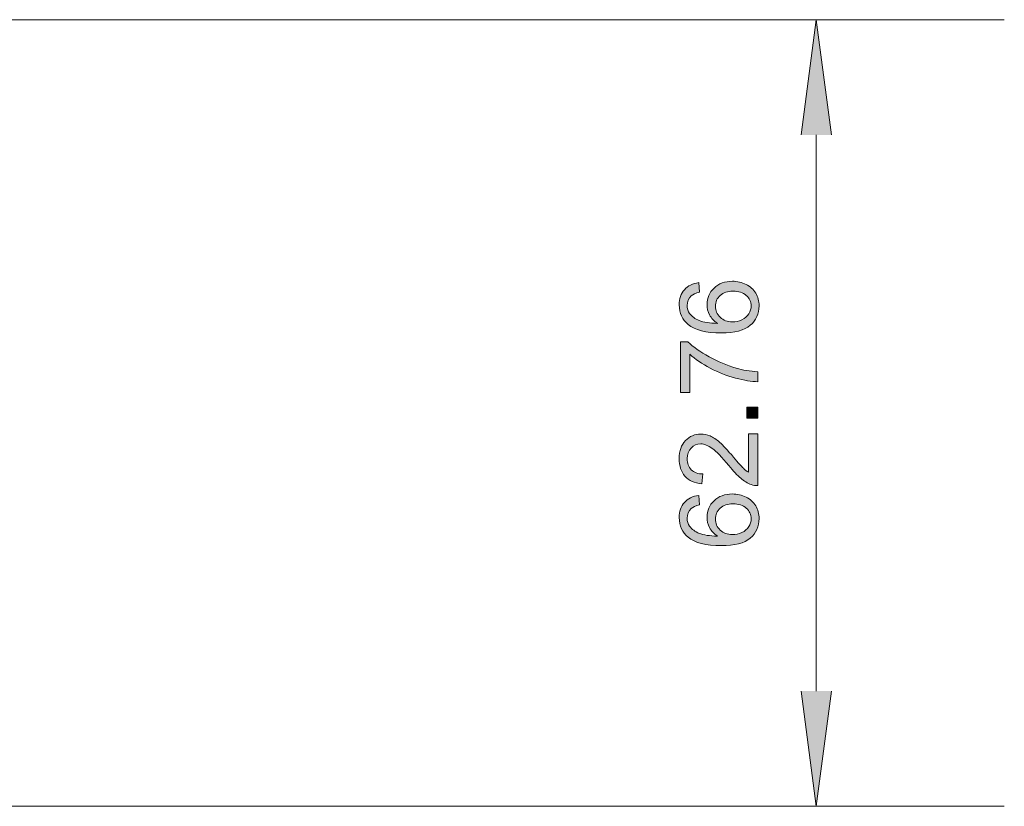
# Model space of a CAD drawing. Units: millimetres. Extents: x 17 to 226, y 25 to 183.
# Drawn here: x 181 to 226, y 48 to 84 of the extents above; entities that cross this region are included whole.
import ezdxf

# ---------------------------------------------------------------- set-up
doc = ezdxf.new("R2010")
doc.units = ezdxf.units.MM
doc.header["$MEASUREMENT"] = 0
doc.layers.add('图层 1', color=7, linetype='Continuous', lineweight=0)

# ---------------------------------------------------------------- blocks, each defined once
blk = doc.blocks.new('Block_3')
at = {"layer": '图层 1', "true_color": 0x000000, "transparency": 33554687}
h = blk.add_hatch(color=18, dxfattribs=at)
h.dxf.hatch_style = 2
edge = h.paths.add_edge_path()
edge.add_spline(control_points=[(213.534, 69.994), (213.685, 69.994), (213.83, 70.026), (213.968, 70.091), (214.106, 70.155), (214.212, 70.245), (214.284, 70.361), (214.357, 70.476), (214.393, 70.597), (214.393, 70.724), (214.393, 70.91), (214.318, 71.069), (214.168, 71.203), (214.019, 71.336), (213.815, 71.403), (213.558, 71.403), (213.311, 71.403), (213.116, 71.337), (212.973, 71.205), (212.831, 71.073), (212.759, 70.907), (212.759, 70.707), (212.759, 70.508), (212.831, 70.34), (212.973, 70.202), (213.116, 70.063), (213.302, 69.994), (213.534, 69.994)], knot_values=[0, 0, 0, 0, 1, 1, 1, 2, 2, 2, 3, 3, 3, 4, 4, 4, 5, 5, 5, 6, 6, 6, 7, 7, 7, 8, 8, 8, 9, 9, 9, 9], degree=3, periodic=0)
edge = h.paths.add_edge_path()
edge.add_spline(control_points=[(211.991, 71.789), (211.991, 71.789), (212.025, 71.352), (212.025, 71.352), (211.852, 71.312), (211.727, 71.257), (211.649, 71.186), (211.523, 71.067), (211.461, 70.92), (211.461, 70.746), (211.461, 70.606), (211.5, 70.483), (211.578, 70.377), (211.679, 70.239), (211.826, 70.13), (212.02, 70.051), (212.213, 69.971), (212.489, 69.929), (212.848, 69.926), (212.686, 70.032), (212.567, 70.161), (212.489, 70.314), (212.41, 70.467), (212.372, 70.627), (212.372, 70.795), (212.372, 71.088), (212.479, 71.337), (212.695, 71.543), (212.911, 71.749), (213.189, 71.852), (213.531, 71.852), (213.756, 71.852), (213.965, 71.804), (214.157, 71.707), (214.35, 71.61), (214.498, 71.477), (214.601, 71.308), (214.703, 71.138), (214.754, 70.946), (214.754, 70.732), (214.754, 70.365), (214.619, 70.067), (214.35, 69.836), (214.081, 69.604), (213.637, 69.489), (213.019, 69.489), (212.327, 69.489), (211.824, 69.616), (211.51, 69.872), (211.236, 70.095), (211.1, 70.395), (211.1, 70.773), (211.1, 71.055), (211.178, 71.285), (211.336, 71.465), (211.494, 71.645), (211.712, 71.753), (211.991, 71.789)], knot_values=[0, 0, 0, 0, 1, 1, 1, 2, 2, 2, 3, 3, 3, 4, 4, 4, 5, 5, 5, 6, 6, 6, 7, 7, 7, 8, 8, 8, 9, 9, 9, 10, 10, 10, 11, 11, 11, 12, 12, 12, 13, 13, 13, 14, 14, 14, 15, 15, 15, 16, 16, 16, 17, 17, 17, 18, 18, 18, 19, 19, 19, 19], degree=3, periodic=0)
h = blk.add_hatch(color=18, dxfattribs=at)
h.dxf.hatch_style = 2
edge = h.paths.add_edge_path()
edge.add_spline(control_points=[(211.583, 66.757), (211.583, 66.757), (211.161, 66.757), (211.161, 66.757), (211.161, 66.757), (211.161, 69.074), (211.161, 69.074), (211.161, 69.074), (211.502, 69.074), (211.502, 69.074), (211.745, 68.846), (212.067, 68.62), (212.469, 68.397), (212.871, 68.173), (213.284, 68), (213.709, 67.878), (214.009, 67.79), (214.337, 67.734), (214.693, 67.709), (214.693, 67.709), (214.693, 67.258), (214.693, 67.258), (214.412, 67.262), (214.071, 67.318), (213.673, 67.424), (213.274, 67.529), (212.889, 67.681), (212.519, 67.879), (212.149, 68.077), (211.837, 68.287), (211.583, 68.51), (211.583, 68.51), (211.583, 66.757), (211.583, 66.757)], knot_values=[0, 0, 0, 0, 1, 1, 1, 2, 2, 2, 3, 3, 3, 4, 4, 4, 5, 5, 5, 6, 6, 6, 7, 7, 7, 8, 8, 8, 9, 9, 9, 10, 10, 10, 11, 11, 11, 11], degree=3, periodic=0)
h = blk.add_hatch(color=18, dxfattribs=at)
h.dxf.hatch_style = 2
edge = h.paths.add_edge_path()
edge.add_spline(control_points=[(214.693, 65.585), (214.693, 65.585), (214.193, 65.585), (214.193, 65.585), (214.193, 65.585), (214.193, 66.086), (214.193, 66.086), (214.193, 66.086), (214.693, 66.086), (214.693, 66.086), (214.693, 66.086), (214.693, 65.585), (214.693, 65.585)], knot_values=[0, 0, 0, 0, 1, 1, 1, 2, 2, 2, 3, 3, 3, 4, 4, 4, 4], degree=3, periodic=0)
h = blk.add_hatch(color=18, dxfattribs=at)
h.dxf.hatch_style = 2
edge = h.paths.add_edge_path()
edge.add_spline(control_points=[(214.271, 64.867), (214.271, 64.867), (214.693, 64.867), (214.693, 64.867), (214.693, 64.867), (214.693, 62.502), (214.693, 62.502), (214.587, 62.499), (214.486, 62.515), (214.388, 62.553), (214.227, 62.613), (214.068, 62.71), (213.912, 62.842), (213.756, 62.975), (213.575, 63.167), (213.37, 63.417), (213.051, 63.806), (212.798, 64.069), (212.612, 64.206), (212.426, 64.343), (212.249, 64.411), (212.083, 64.411), (211.909, 64.411), (211.762, 64.349), (211.643, 64.224), (211.523, 64.1), (211.463, 63.937), (211.463, 63.737), (211.463, 63.525), (211.527, 63.356), (211.654, 63.229), (211.781, 63.102), (211.956, 63.038), (212.181, 63.036), (212.181, 63.036), (212.135, 62.585), (212.135, 62.585), (211.798, 62.616), (211.541, 62.732), (211.364, 62.934), (211.188, 63.136), (211.1, 63.407), (211.1, 63.747), (211.1, 64.09), (211.195, 64.362), (211.385, 64.562), (211.575, 64.763), (211.811, 64.863), (212.093, 64.863), (212.236, 64.863), (212.377, 64.833), (212.516, 64.775), (212.654, 64.716), (212.799, 64.619), (212.952, 64.483), (213.105, 64.347), (213.315, 64.121), (213.582, 63.806), (213.804, 63.542), (213.954, 63.373), (214.033, 63.298), (214.112, 63.223), (214.191, 63.161), (214.271, 63.112), (214.271, 63.112), (214.271, 64.867), (214.271, 64.867)], knot_values=[0, 0, 0, 0, 1, 1, 1, 2, 2, 2, 3, 3, 3, 4, 4, 4, 5, 5, 5, 6, 6, 6, 7, 7, 7, 8, 8, 8, 9, 9, 9, 10, 10, 10, 11, 11, 11, 12, 12, 12, 13, 13, 13, 14, 14, 14, 15, 15, 15, 16, 16, 16, 17, 17, 17, 18, 18, 18, 19, 19, 19, 20, 20, 20, 21, 21, 21, 22, 22, 22, 22], degree=3, periodic=0)
h = blk.add_hatch(color=18, dxfattribs=at)
h.dxf.hatch_style = 2
edge = h.paths.add_edge_path()
edge.add_spline(control_points=[(213.534, 60.263), (213.685, 60.263), (213.83, 60.295), (213.968, 60.359), (214.106, 60.424), (214.212, 60.513), (214.284, 60.629), (214.357, 60.745), (214.393, 60.866), (214.393, 60.993), (214.393, 61.178), (214.318, 61.338), (214.168, 61.471), (214.019, 61.605), (213.815, 61.672), (213.558, 61.672), (213.311, 61.672), (213.116, 61.606), (212.973, 61.474), (212.831, 61.342), (212.759, 61.176), (212.759, 60.976), (212.759, 60.777), (212.831, 60.609), (212.973, 60.47), (213.116, 60.332), (213.302, 60.263), (213.534, 60.263)], knot_values=[0, 0, 0, 0, 1, 1, 1, 2, 2, 2, 3, 3, 3, 4, 4, 4, 5, 5, 5, 6, 6, 6, 7, 7, 7, 8, 8, 8, 9, 9, 9, 9], degree=3, periodic=0)
edge = h.paths.add_edge_path()
edge.add_spline(control_points=[(211.991, 62.057), (211.991, 62.057), (212.025, 61.62), (212.025, 61.62), (211.852, 61.581), (211.727, 61.526), (211.649, 61.454), (211.523, 61.335), (211.461, 61.189), (211.461, 61.015), (211.461, 60.875), (211.5, 60.752), (211.578, 60.646), (211.679, 60.508), (211.826, 60.399), (212.02, 60.319), (212.213, 60.239), (212.489, 60.198), (212.848, 60.194), (212.686, 60.3), (212.567, 60.43), (212.489, 60.583), (212.41, 60.736), (212.372, 60.896), (212.372, 61.064), (212.372, 61.356), (212.479, 61.606), (212.695, 61.812), (212.911, 62.018), (213.189, 62.121), (213.531, 62.121), (213.756, 62.121), (213.965, 62.072), (214.157, 61.976), (214.35, 61.879), (214.498, 61.745), (214.601, 61.576), (214.703, 61.407), (214.754, 61.215), (214.754, 61), (214.754, 60.634), (214.619, 60.335), (214.35, 60.104), (214.081, 59.873), (213.637, 59.758), (213.019, 59.758), (212.327, 59.758), (211.824, 59.885), (211.51, 60.141), (211.236, 60.364), (211.1, 60.664), (211.1, 61.042), (211.1, 61.323), (211.178, 61.554), (211.336, 61.734), (211.494, 61.914), (211.712, 62.021), (211.991, 62.057)], knot_values=[0, 0, 0, 0, 1, 1, 1, 2, 2, 2, 3, 3, 3, 4, 4, 4, 5, 5, 5, 6, 6, 6, 7, 7, 7, 8, 8, 8, 9, 9, 9, 10, 10, 10, 11, 11, 11, 12, 12, 12, 13, 13, 13, 14, 14, 14, 15, 15, 15, 16, 16, 16, 17, 17, 17, 18, 18, 18, 19, 19, 19, 19], degree=3, periodic=0)
at = {"layer": '图层 1'}
for points, knots in [([(211.991, 71.789), (211.991, 71.789), (212.025, 71.352), (212.025, 71.352), (211.852, 71.312), (211.727, 71.257), (211.649, 71.186), (211.523, 71.067), (211.461, 70.92), (211.461, 70.746), (211.461, 70.606), (211.5, 70.483), (211.578, 70.377), (211.679, 70.239), (211.826, 70.13), (212.02, 70.051), (212.213, 69.971), (212.489, 69.929), (212.848, 69.926), (212.686, 70.032), (212.567, 70.161), (212.489, 70.314), (212.41, 70.467), (212.372, 70.627), (212.372, 70.795), (212.372, 71.088), (212.479, 71.337), (212.695, 71.543), (212.911, 71.749), (213.189, 71.852), (213.531, 71.852), (213.756, 71.852), (213.965, 71.804), (214.157, 71.707), (214.35, 71.61), (214.498, 71.477), (214.601, 71.308), (214.703, 71.138), (214.754, 70.946), (214.754, 70.732), (214.754, 70.365), (214.619, 70.067), (214.35, 69.836), (214.081, 69.604), (213.637, 69.489), (213.019, 69.489), (212.327, 69.489), (211.824, 69.616), (211.51, 69.872), (211.236, 70.095), (211.1, 70.395), (211.1, 70.773), (211.1, 71.055), (211.178, 71.285), (211.336, 71.465), (211.494, 71.645), (211.712, 71.753), (211.991, 71.789)], [0, 0, 0, 0, 1, 1, 1, 2, 2, 2, 3, 3, 3, 4, 4, 4, 5, 5, 5, 6, 6, 6, 7, 7, 7, 8, 8, 8, 9, 9, 9, 10, 10, 10, 11, 11, 11, 12, 12, 12, 13, 13, 13, 14, 14, 14, 15, 15, 15, 16, 16, 16, 17, 17, 17, 18, 18, 18, 19, 19, 19, 19]), ([(213.534, 69.994), (213.685, 69.994), (213.83, 70.026), (213.968, 70.091), (214.106, 70.155), (214.212, 70.245), (214.284, 70.361), (214.357, 70.476), (214.393, 70.597), (214.393, 70.724), (214.393, 70.91), (214.318, 71.069), (214.168, 71.203), (214.019, 71.336), (213.815, 71.403), (213.558, 71.403), (213.311, 71.403), (213.116, 71.337), (212.973, 71.205), (212.831, 71.073), (212.759, 70.907), (212.759, 70.707), (212.759, 70.508), (212.831, 70.34), (212.973, 70.202), (213.116, 70.063), (213.302, 69.994), (213.534, 69.994)], [0, 0, 0, 0, 1, 1, 1, 2, 2, 2, 3, 3, 3, 4, 4, 4, 5, 5, 5, 6, 6, 6, 7, 7, 7, 8, 8, 8, 9, 9, 9, 9]), ([(211.583, 66.757), (211.583, 66.757), (211.161, 66.757), (211.161, 66.757), (211.161, 66.757), (211.161, 69.074), (211.161, 69.074), (211.161, 69.074), (211.502, 69.074), (211.502, 69.074), (211.745, 68.846), (212.067, 68.62), (212.469, 68.397), (212.871, 68.173), (213.284, 68), (213.709, 67.878), (214.009, 67.79), (214.337, 67.734), (214.693, 67.709), (214.693, 67.709), (214.693, 67.258), (214.693, 67.258), (214.412, 67.262), (214.071, 67.318), (213.673, 67.424), (213.274, 67.529), (212.889, 67.681), (212.519, 67.879), (212.149, 68.077), (211.837, 68.287), (211.583, 68.51), (211.583, 68.51), (211.583, 66.757), (211.583, 66.757)], [0, 0, 0, 0, 1, 1, 1, 2, 2, 2, 3, 3, 3, 4, 4, 4, 5, 5, 5, 6, 6, 6, 7, 7, 7, 8, 8, 8, 9, 9, 9, 10, 10, 10, 11, 11, 11, 11]), ([(214.693, 65.585), (214.693, 65.585), (214.193, 65.585), (214.193, 65.585), (214.193, 65.585), (214.193, 66.086), (214.193, 66.086), (214.193, 66.086), (214.693, 66.086), (214.693, 66.086), (214.693, 66.086), (214.693, 65.585), (214.693, 65.585)], [0, 0, 0, 0, 1, 1, 1, 2, 2, 2, 3, 3, 3, 4, 4, 4, 4]), ([(214.271, 64.867), (214.271, 64.867), (214.693, 64.867), (214.693, 64.867), (214.693, 64.867), (214.693, 62.502), (214.693, 62.502), (214.587, 62.499), (214.486, 62.515), (214.388, 62.553), (214.227, 62.613), (214.068, 62.71), (213.912, 62.842), (213.756, 62.975), (213.575, 63.167), (213.37, 63.417), (213.051, 63.806), (212.798, 64.069), (212.612, 64.206), (212.426, 64.343), (212.249, 64.411), (212.083, 64.411), (211.909, 64.411), (211.762, 64.349), (211.643, 64.224), (211.523, 64.1), (211.463, 63.937), (211.463, 63.737), (211.463, 63.525), (211.527, 63.356), (211.654, 63.229), (211.781, 63.102), (211.956, 63.038), (212.181, 63.036), (212.181, 63.036), (212.135, 62.585), (212.135, 62.585), (211.798, 62.616), (211.541, 62.732), (211.364, 62.934), (211.188, 63.136), (211.1, 63.407), (211.1, 63.747), (211.1, 64.09), (211.195, 64.362), (211.385, 64.562), (211.575, 64.763), (211.811, 64.863), (212.093, 64.863), (212.236, 64.863), (212.377, 64.833), (212.516, 64.775), (212.654, 64.716), (212.799, 64.619), (212.952, 64.483), (213.105, 64.347), (213.315, 64.121), (213.582, 63.806), (213.804, 63.542), (213.954, 63.373), (214.033, 63.298), (214.112, 63.223), (214.191, 63.161), (214.271, 63.112), (214.271, 63.112), (214.271, 64.867), (214.271, 64.867)], [0, 0, 0, 0, 1, 1, 1, 2, 2, 2, 3, 3, 3, 4, 4, 4, 5, 5, 5, 6, 6, 6, 7, 7, 7, 8, 8, 8, 9, 9, 9, 10, 10, 10, 11, 11, 11, 12, 12, 12, 13, 13, 13, 14, 14, 14, 15, 15, 15, 16, 16, 16, 17, 17, 17, 18, 18, 18, 19, 19, 19, 20, 20, 20, 21, 21, 21, 22, 22, 22, 22]), ([(211.991, 62.057), (211.991, 62.057), (212.025, 61.62), (212.025, 61.62), (211.852, 61.581), (211.727, 61.526), (211.649, 61.454), (211.523, 61.335), (211.461, 61.189), (211.461, 61.015), (211.461, 60.875), (211.5, 60.752), (211.578, 60.646), (211.679, 60.508), (211.826, 60.399), (212.02, 60.319), (212.213, 60.239), (212.489, 60.198), (212.848, 60.194), (212.686, 60.3), (212.567, 60.43), (212.489, 60.583), (212.41, 60.736), (212.372, 60.896), (212.372, 61.064), (212.372, 61.356), (212.479, 61.606), (212.695, 61.812), (212.911, 62.018), (213.189, 62.121), (213.531, 62.121), (213.756, 62.121), (213.965, 62.072), (214.157, 61.976), (214.35, 61.879), (214.498, 61.745), (214.601, 61.576), (214.703, 61.407), (214.754, 61.215), (214.754, 61), (214.754, 60.634), (214.619, 60.335), (214.35, 60.104), (214.081, 59.873), (213.637, 59.758), (213.019, 59.758), (212.327, 59.758), (211.824, 59.885), (211.51, 60.141), (211.236, 60.364), (211.1, 60.664), (211.1, 61.042), (211.1, 61.323), (211.178, 61.554), (211.336, 61.734), (211.494, 61.914), (211.712, 62.021), (211.991, 62.057)], [0, 0, 0, 0, 1, 1, 1, 2, 2, 2, 3, 3, 3, 4, 4, 4, 5, 5, 5, 6, 6, 6, 7, 7, 7, 8, 8, 8, 9, 9, 9, 10, 10, 10, 11, 11, 11, 12, 12, 12, 13, 13, 13, 14, 14, 14, 15, 15, 15, 16, 16, 16, 17, 17, 17, 18, 18, 18, 19, 19, 19, 19]), ([(213.534, 60.263), (213.685, 60.263), (213.83, 60.295), (213.968, 60.359), (214.106, 60.424), (214.212, 60.513), (214.284, 60.629), (214.357, 60.745), (214.393, 60.866), (214.393, 60.993), (214.393, 61.178), (214.318, 61.338), (214.168, 61.471), (214.019, 61.605), (213.815, 61.672), (213.558, 61.672), (213.311, 61.672), (213.116, 61.606), (212.973, 61.474), (212.831, 61.342), (212.759, 61.176), (212.759, 60.976), (212.759, 60.777), (212.831, 60.609), (212.973, 60.47), (213.116, 60.332), (213.302, 60.263), (213.534, 60.263)], [0, 0, 0, 0, 1, 1, 1, 2, 2, 2, 3, 3, 3, 4, 4, 4, 5, 5, 5, 6, 6, 6, 7, 7, 7, 8, 8, 8, 9, 9, 9, 9])]:
    blk.add_open_spline(points, degree=3, knots=knots, dxfattribs=at)
blk = doc.blocks.new('Block_2')
at = {"layer": '图层 1'}
blk.add_blockref('Block_3', (0, 0), dxfattribs=at)

msp = doc.modelspace()

# ---------------------------------------------------------------- hatches: boundary and pattern name
at = {"layer": '图层 1', "true_color": 0x000000, "transparency": 33554687}
h = msp.add_hatch(color=18, dxfattribs=at)
h.dxf.hatch_style = 2
h.paths.add_polyline_path([(216.674, 78.549), (217.368, 83.818), (218.061, 78.549)])
h = msp.add_hatch(color=18, dxfattribs=at)
h.dxf.hatch_style = 2
h.paths.add_polyline_path([(218.061, 53.102), (217.368, 47.833), (216.674, 53.102)])

# ---------------------------------------------------------------- linework, layer by layer
at = {"layer": '图层 1', "color": 18, "lineweight": 0, "true_color": 0x000000}
for p, q in [((135.041, 83.818), (225.968, 83.818)), ((217.368, 78.549), (217.368, 53.102)), ((135.058, 47.833), (225.968, 47.833))]:
    msp.add_line(p, q, dxfattribs=at)
at = {"layer": '图层 1'}
for points in [[(216.674, 78.549), (217.368, 83.818), (218.061, 78.549)], [(218.061, 53.102), (217.368, 47.833), (216.674, 53.102)]]:
    msp.add_lwpolyline(points, dxfattribs=at)

# ---------------------------------------------------------------- block references
msp.add_blockref('Block_2', (0, 0), dxfattribs=at)

doc.saveas('drawing.dxf')
